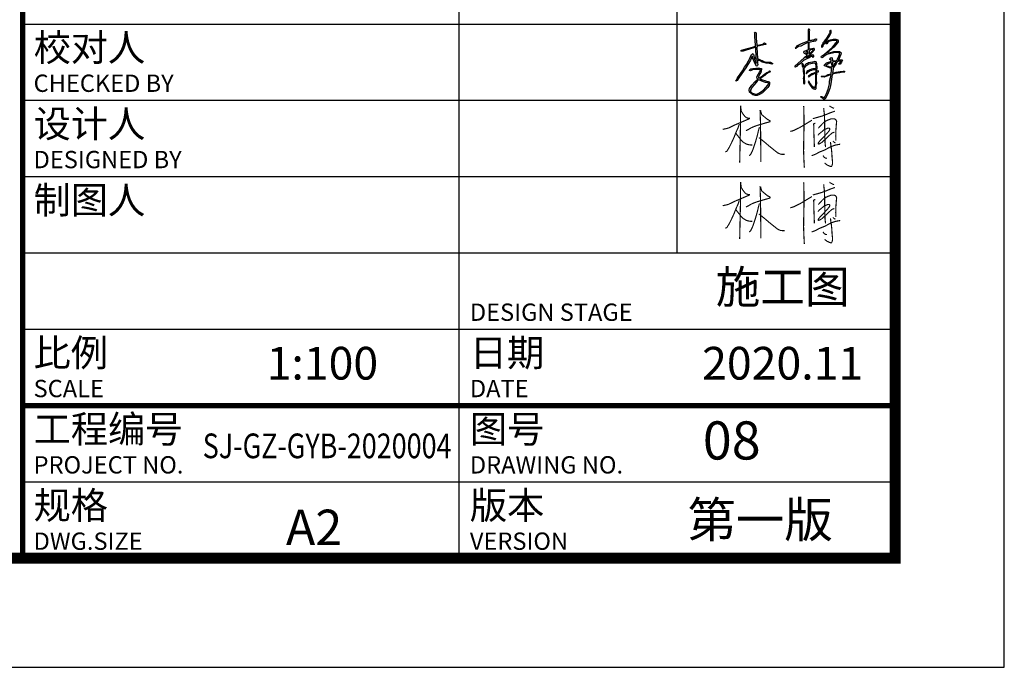
# Model space of a CAD drawing. Extents: x 29752 to 344510, y 7684 to 713104.
# Drawn here: x 121760 to 126274, y 611822 to 614792 of the extents above; entities that cross this region are included whole.
import ezdxf
from ezdxf.enums import TextEntityAlignment as Align

# ---------------------------------------------------------------- set-up
doc = ezdxf.new("R2010")
doc.units = 0
doc.header["$LTSCALE"] = 1000
doc.header["$MEASUREMENT"] = 0
for name, color, linetype in [('K', 130, 'Continuous'), ('PUB-TITLE', 4, 'Continuous'), ('PUB_TITLE', 4, 'Continuous'), ('T', 83, 'Continuous')]:
    doc.layers.add(name, color=color, linetype=linetype)
doc.styles.add('Z-HT', font='simhei.ttf')
doc.styles.add('Z-ST', font='txt', dxfattribs={"width": 0.8})

# ---------------------------------------------------------------- blocks, each defined once
blk = doc.blocks.new('签字栏88888')
for p, q in [((-4000, -8500), (-4000, -15500)), ((-8000, -12700), (0, -12700)), ((-8000, -13400), (0, -13400)), ((-8000, -14800), (0, -14800))]:
    blk.add_line(p, q)
at = {"const_width": 50}
blk.add_lwpolyline([(-8000, -14100), (0, -14100)], dxfattribs=at)
at = {"layer": 'PUB-TITLE', "style": 'Z-ST'}
for s, height, p in [('DESIGN STAGE', 158.859, (-3900, -13322.6)), ('比例', 250, (-7900, -13740.1)), ('日期', 250, (-3900, -13740.1)), ('SCALE', 158.86, (-7900, -14022.6)), ('DATE', 158.86, (-3900, -14022.6)), ('工程编号', 250, (-7900, -14440.1)), ('图号', 250, (-3900, -14440.1)), ('PROJECT NO.', 158.859, (-7900, -14722.6)), ('DRAWING NO.', 158.859, (-3900, -14722.6)), ('规格', 250, (-7900, -15140.1)), ('版本', 250, (-3900, -15140.1)), ('DWG.SIZE', 158.86, (-7900, -15422.6)), ('VERSION', 158.86, (-3900, -15422.6))]:
    blk.add_text(s, height=height, dxfattribs=at).set_placement(p)
blk = doc.blocks.new('a')
h = blk.add_hatch(color=256)
h.dxf.hatch_style = 1
h.paths.add_polyline_path([(18042, 26752), (18122, 27081), (18299, 27308), (19110, 27417), (21531, 27963), (21674, 28035), (21713, 28306), (21514, 28409), (21092, 28627), (20833, 28564), (20865, 28430), (20900, 28285), (20749, 28249), (19736, 28005), (18434, 27698), (18195, 27651), (18105, 27721), (18063, 28016), (17900, 29145), (17815, 30718), (17758, 31776), (17781, 32278), (17795, 32565), (17654, 32846), (17393, 32953), (17106, 32759), (17182, 32422), (17217, 31992), (17300, 30979), (17407, 29669), (17554, 27607), (17512, 27313), (16296, 26973), (12830, 26005), (11672, 25682), (11536, 25461), (11676, 25258), (12473, 25335), (13312, 25603), (16837, 26732), (17499, 27021), (17606, 27026), (17625, 26539), (17684, 25554), (17783, 23895), (17763, 22869), (17705, 22696), (17278, 22838), (16850, 22981), (16799, 23231), (16894, 23615), (16751, 24077), (16518, 24357), (16331, 24271), (15880, 24026), (15342, 22800), (14728, 21400), (13838, 19961), (13109, 18781), (12217, 17340), (11615, 16391), (11089, 15663), (10513, 14866), (10095, 14209), (9801, 13749), (9452, 13381), (9256, 13092), (9264, 12917), (9343, 12886), (9665, 13118), (10140, 13461), (10548, 14056), (12033, 16218), (13598, 18542), (15467, 21712), (16042, 23014), (16346, 23328), (16498, 22775), (16421, 22303), (16697, 21686), (16954, 21115), (17590, 19698), (17828, 19367), (18116, 19303), (18299, 19524), (18401, 19867), (18358, 20423), (18375, 20898), (18327, 21362), (18328, 21639), (18299, 21833), (18461, 21872), (18563, 21787), (18859, 21542), (19355, 21434), (19814, 21171), (20233, 20931), (20773, 20778), (21385, 20605), (21834, 20479), (22378, 20437), (22977, 20390), (23596, 20234), (23894, 20179), (24307, 20103), (24395, 20245), (24465, 20359), (24270, 20479), (24005, 20642), (23835, 20719), (23620, 20817), (23386, 20830), (23058, 20849), (22580, 20876), (21804, 20919), (21313, 21061), (20861, 21192), (20210, 21484), (19821, 21573), (19335, 21904), (18647, 22227), (18357, 22474)])
h.paths.add_polyline_path([(17777, 22269), (17898, 22154), (17836, 21690), (17851, 21054), (17863, 20548), (17786, 20439), (17652, 20535), (17515, 20732), (17370, 21136), (17184, 21656), (17015, 22437), (17198, 22396)], flags=16)
h.paths.add_polyline_path([(19947, 18343), (18720, 18533), (17651, 18400), (16485, 18254), (15678, 18153), (15185, 17873), (15049, 17527), (15521, 17359), (16044, 17619), (16608, 17899), (17229, 17901), (19149, 17908), (19502, 17880), (19475, 17534), (19213, 17056), (18683, 16089), (18210, 15225), (18090, 14739), (18154, 14280), (18358, 14069), (18267, 13857), (17187, 12952), (16016, 11541), (15092, 10156), (14902, 9634), (15071, 8766), (15565, 8265), (16426, 7687), (17336, 7377), (18197, 7412), (19129, 7736), (20349, 8458), (21237, 9336), (21875, 9967), (22552, 10637), (22997, 11413), (23135, 11941), (23210, 12499), (23130, 12715), (22985, 12865), (22676, 13021), (21973, 13224), (21246, 13434), (20284, 13712), (19534, 14032), (19450, 14129), (19926, 14511), (20777, 15194), (21304, 15481), (21737, 15936), (22355, 16408), (22929, 16626), (23291, 16808), (23393, 17161), (23214, 17345), (23103, 17283), (22995, 17222), (22880, 17023), (22733, 16905), (22164, 16644), (21351, 16113), (20546, 15488), (19779, 14892), (19147, 14520), (18846, 14448), (18736, 14534), (18731, 14871), (18860, 15208), (19218, 16149), (19682, 16630), (19804, 17423), (19905, 18074)])
h.paths.add_polyline_path([(18769, 13676), (19151, 13583), (19766, 13361), (20796, 12960), (21497, 12686), (22595, 12541), (22768, 12322), (22734, 11941), (22326, 11405), (21747, 10645), (20691, 9575), (19728, 8897), (19149, 8400), (18375, 7991), (17501, 7927), (16732, 8120), (16321, 8323), (15888, 8537), (15611, 8888), (15506, 9124), (15514, 9532), (15808, 9904), (16038, 10665), (16994, 11733), (17696, 12553), (18174, 13112)], flags=16)
h = blk.add_hatch(color=256)
h.dxf.hatch_style = 1
h.paths.add_polyline_path([(39262, 28964), (39758, 29162), (40933, 29351), (41178, 29390), (41486, 29439), (41899, 29506), (42049, 29661), (42255, 29875), (42423, 30049), (42115, 30207), (41820, 30134), (41401, 30029), (41221, 29942), (40965, 29817), (40556, 29742), (40177, 29673), (39778, 29600), (39472, 29544), (39355, 30185), (39321, 32351), (39311, 33008), (39304, 33473), (39484, 33777), (39395, 34072), (39225, 34213), (38937, 34166), (38761, 33989), (38761, 32790), (38761, 29311), (35996, 28335), (34844, 27735), (34110, 27354), (33785, 26819), (33610, 26529), (33973, 26560), (34350, 26889), (34894, 27365), (35938, 27536), (37514, 28288), (38554, 28785), (38765, 28885), (38796, 25890), (37890, 25509), (37064, 25162), (36984, 24792), (37231, 24498), (37749, 24239), (38208, 23793), (38445, 23561), (38124, 23231), (37137, 22594), (33419, 19264), (33372, 18982), (33672, 18932), (34395, 19287), (34854, 19922), (35936, 20651), (37065, 21627), (38148, 22156), (38969, 22557), (39583, 23061), (40182, 23261), (40483, 23342), (40691, 23398), (40553, 23074), (40580, 22885), (40872, 22928), (41061, 23222), (41089, 23495), (40959, 23735), (40631, 23818), (39836, 23545), (39485, 23277), (38921, 22973), (38413, 22774), (38135, 22666), (38159, 22880), (38473, 23162), (39277, 23712), (39847, 24101), (40165, 24513), (40683, 25071), (41026, 25442), (41399, 25845), (41427, 26124), (41223, 26360), (40992, 26402), (40350, 26282), (39888, 26195), (39271, 26080), (39162, 26189), (39231, 28118)])
h.paths.add_polyline_path([(39758, 25898), (40458, 25993), (40777, 25990), (40890, 25755), (40724, 25568), (40354, 25152), (39616, 24570), (39262, 24098), (39194, 24210), (39167, 25364), (39318, 25418), (39504, 25621)], flags=16)
h.paths.add_polyline_path([(38576, 25280), (38596, 25130), (38643, 24784), (38625, 24371), (38517, 24306), (38323, 24385), (38168, 24461), (37986, 24667), (37896, 24847), (38018, 24960), (38209, 25135), (38552, 25270)], flags=16)
h.paths.add_polyline_path([(41594, 20456), (41755, 20032), (41887, 19399), (41902, 18804), (41824, 18361), (41443, 18234), (40770, 18186), (40132, 18010), (39532, 17747), (38339, 17223), (38191, 16702), (37957, 16263), (38133, 16169), (38532, 16634), (38859, 17014), (39415, 17360), (40341, 17676), (41030, 17912), (41667, 17910), (41970, 17909), (41969, 17588), (41896, 16979), (41638, 16687), (41058, 16478), (40293, 16201), (39468, 15654), (39032, 15365), (38888, 15150), (38893, 14906), (39239, 15125), (39932, 15564), (40853, 15993), (41370, 16231), (41626, 16350), (41828, 16222), (41784, 15890), (41790, 13530), (41794, 12047), (41796, 11502), (41693, 11151), (41577, 10755), (41576, 10493), (41444, 10420), (41123, 10576), (40733, 10917), (40471, 11145), (40318, 11429), (39621, 12301), (39365, 12621), (39202, 13056), (39051, 13114), (38826, 13075), (38897, 12669), (39343, 11955), (39878, 11099), (40469, 10512), (41054, 10064), (41464, 9913), (41815, 9996), (42054, 10264), (42078, 10659), (42124, 11406), (42283, 12393), (42254, 13702), (42231, 14768), (42280, 16481), (42288, 16754), (43044, 17019), (43060, 17338), (42300, 17172), (42377, 17827), (42433, 18484), (42322, 20234), (42059, 20973), (41571, 21085), (40593, 20923), (39768, 20785), (38947, 20649), (38614, 20347), (38037, 20155), (37643, 19757), (37352, 19309), (37202, 19077), (37012, 19096), (36872, 19295), (36882, 19570), (36891, 19827), (36799, 20030), (36649, 20146), (36431, 20185), (36291, 20122), (36373, 19566), (36424, 19224), (36601, 18782), (36803, 18278), (36828, 17338), (36965, 16119), (37017, 15659), (36878, 14820), (36784, 14246), (36928, 13719), (36905, 13278), (36948, 12723), (36984, 12254), (37207, 12116), (37466, 12277), (37533, 12539), (37414, 12810), (37408, 13152), (37289, 13976), (37347, 14708), (37352, 16140), (37354, 16603), (37356, 17301), (37255, 17842), (37221, 18422), (37440, 18704), (37835, 19379), (38655, 19954), (39274, 20164), (40561, 20437), (41292, 20592)])
h.paths.add_polyline_path([(48057, 21119), (46985, 20863), (46227, 20624), (45675, 20026), (45295, 19726), (45606, 19332), (46515, 18926), (47439, 18515), (48296, 18473), (48278, 18084), (48231, 17522), (48140, 16434), (47942, 16187), (46903, 15890), (45691, 15269), (44957, 15264), (44228, 15260), (44017, 15083), (44190, 14877), (45246, 14836), (45988, 15063), (46766, 15351), (47464, 15610), (47835, 15748), (48075, 15693), (47827, 14605), (47489, 13125), (47431, 12095), (46936, 9912), (46252, 8135), (45551, 6847), (45238, 6466), (45113, 6314), (44842, 6537), (44380, 6916), (43893, 6916), (43992, 6759), (44668, 6265), (45103, 5813), (45386, 5927), (45759, 6077), (46788, 8091), (47638, 10167), (47799, 11292), (48124, 13067), (48463, 14921), (48566, 15780), (48755, 16095), (49679, 16251), (50620, 16411), (51669, 16588), (52682, 16760), (53352, 16719), (53551, 16959), (53527, 17250), (53033, 17208), (51767, 17102), (50208, 16784), (49301, 16564), (48663, 16546), (48744, 17132), (48893, 18200), (48942, 18550), (49196, 18648), (49343, 19081), (50163, 20252), (50479, 20890), (50646, 21096), (51010, 21165), (51727, 21301), (52128, 21247), (52103, 21059), (51965, 20890), (51557, 20389), (51164, 20223), (51122, 20073), (51419, 19992), (51725, 20094), (52090, 20480), (52287, 20834), (52615, 21426), (52700, 21733), (52382, 21821), (51914, 21805), (51194, 21779), (51025, 21799), (51258, 21993), (51382, 22299), (51670, 23008), (52060, 23969), (52136, 24587), (51912, 24963), (51486, 25237), (50718, 25176), (49692, 25237), (49211, 25202), (47508, 24678), (46797, 24506), (46787, 24714), (46902, 24894), (47339, 25283), (49214, 26950), (50726, 28699), (50908, 29113), (50964, 29523), (50711, 29841), (50423, 30058), (49948, 30144), (48967, 30129), (47778, 29937), (47237, 29795), (46428, 29194), (46069, 28709), (46029, 28477), (46045, 28281), (46353, 28307), (46614, 28628), (46828, 28891), (47133, 29265), (47620, 29361), (48923, 29616), (49788, 29649), (50192, 29591), (50399, 29328), (50419, 29048), (50070, 28637), (49467, 27927), (48627, 26939), (47447, 25883), (45460, 24107), (44242, 23230), (44050, 22912), (44446, 22673), (44693, 22772), (44901, 23086), (45501, 23448), (46307, 23934), (47513, 24231), (49187, 24642), (50853, 24717), (51405, 24741), (51562, 24478), (51479, 24033), (51258, 23303), (50679, 22146), (50399, 21585), (50110, 21544), (48766, 21354), (48601, 21528), (48593, 22657), (48164, 22821), (47760, 22525), (47645, 22014), (47863, 21868), (48139, 21837), (48107, 21552)])
h.paths.add_polyline_path([(48635, 20768), (48887, 21018), (49534, 21126), (49884, 21184), (50001, 20795), (49775, 20477), (49276, 19769), (49076, 19239), (48763, 19214), (48710, 19861)], flags=16)
h.paths.add_polyline_path([(48193, 20635), (48377, 19353), (48442, 18894), (48257, 18868), (47678, 18785), (47036, 19062), (46545, 19274), (46220, 19486), (46129, 19694), (46512, 20111), (47236, 20493), (48044, 20743)], flags=16)
h.paths.add_polyline_path([(45155, 29126), (44807, 28631), (44661, 28113), (44268, 27495), (44211, 27037), (44340, 26821), (44537, 26938), (44862, 27278), (45046, 27920), (45520, 28618), (46071, 29430), (46944, 30717), (47511, 31442), (47873, 32207), (47979, 32431), (48140, 32773), (48178, 33483), (48189, 33702), (47792, 33715), (47503, 33555), (47560, 33298), (47544, 32825), (47263, 32279), (46967, 31704), (46203, 30617), (45926, 30223), (45678, 29871), (45446, 29540)])
for p, q in [((17106, 32759), (17393, 32953)), ((17182, 32422), (17106, 32759)), ((17217, 31992), (17182, 32422)), ((17300, 30979), (17217, 31992)), ((17393, 32953), (17654, 32846)), ((17654, 32846), (17795, 32565)), ((17781, 32278), (17758, 31776)), ((17795, 32565), (17781, 32278)), ((38937, 34166), (38761, 33989)), ((38761, 33989), (38761, 32790)), ((38761, 32790), (38761, 29311)), ((39225, 34213), (38937, 34166)), ((39395, 34072), (39225, 34213)), ((39304, 33473), (39484, 33777)), ((39311, 33008), (39304, 33473)), ((39321, 32351), (39311, 33008)), ((39355, 30185), (39321, 32351)), ((39484, 33777), (39395, 34072)), ((17407, 29669), (17300, 30979)), ((17554, 27607), (17407, 29669)), ((17758, 31776), (17815, 30718)), ((17815, 30718), (17900, 29145)), ((17900, 29145), (18063, 28016)), ((18063, 28016), (18105, 27721)), ((18434, 27698), (19736, 28005)), ((21531, 27963), (19110, 27417)), ((19736, 28005), (20749, 28249)), ((20749, 28249), (20900, 28285)), ((20833, 28564), (21092, 28627)), ((20865, 28430), (20833, 28564)), ((20900, 28285), (20865, 28430)), ((21092, 28627), (21514, 28409)), ((21514, 28409), (21713, 28306)), ((21674, 28035), (21531, 27963)), ((21713, 28306), (21674, 28035)), ((35996, 28335), (34844, 27735)), ((35938, 27536), (37514, 28288)), ((38761, 29311), (35996, 28335)), ((37514, 28288), (38554, 28785)), ((38554, 28785), (38765, 28885)), ((38765, 28885), (38796, 25890)), ((39162, 26189), (39231, 28118)), ((39231, 28118), (39262, 28964)), ((39262, 28964), (39758, 29162)), ((39472, 29544), (39355, 30185)), ((39778, 29600), (39472, 29544)), ((39472, 29544), (39472, 29544)), ((39758, 29162), (40933, 29351)), ((40177, 29673), (39778, 29600)), ((40556, 29742), (40177, 29673)), ((40965, 29817), (40556, 29742)), ((40933, 29351), (41178, 29390)), ((41221, 29942), (40965, 29817)), ((41178, 29390), (41486, 29439)), ((41401, 30029), (41221, 29942)), ((41820, 30134), (41401, 30029)), ((41486, 29439), (41899, 29506)), ((42115, 30207), (41820, 30134)), ((41899, 29506), (42049, 29661)), ((42049, 29661), (42255, 29875)), ((42423, 30049), (42115, 30207)), ((42255, 29875), (42423, 30049)), ((11536, 25461), (11672, 25682)), ((11676, 25258), (11536, 25461)), ((11672, 25682), (12830, 26005)), ((12473, 25335), (11676, 25258)), ((13312, 25603), (12473, 25335)), ((12830, 26005), (16296, 26973)), ((16837, 26732), (13312, 25603)), ((15342, 22800), (15880, 24026)), ((15880, 24026), (16331, 24271)), ((16296, 26973), (17512, 27313)), ((16331, 24271), (16518, 24357)), ((16518, 24357), (16751, 24077)), ((16751, 24077), (16894, 23615)), ((17499, 27021), (16837, 26732)), ((17606, 27026), (17499, 27021)), ((17512, 27313), (17554, 27607)), ((17625, 26539), (17606, 27026)), ((17684, 25554), (17625, 26539)), ((17783, 23895), (17684, 25554)), ((18122, 27081), (18042, 26752)), ((18042, 26752), (18357, 22474)), ((18105, 27721), (18195, 27651)), ((18299, 27308), (18122, 27081)), ((18195, 27651), (18434, 27698)), ((19110, 27417), (18299, 27308)), ((33785, 26819), (33610, 26529)), ((33610, 26529), (33973, 26560)), ((34110, 27354), (33785, 26819)), ((33973, 26560), (34350, 26889)), ((34844, 27735), (34110, 27354)), ((34350, 26889), (34894, 27365)), ((34894, 27365), (35938, 27536)), ((37064, 25162), (36984, 24792)), ((36984, 24792), (37231, 24498)), ((37890, 25509), (37064, 25162)), ((37231, 24498), (37749, 24239)), ((37749, 24239), (38208, 23793)), ((38796, 25890), (37890, 25509)), ((38018, 24960), (37896, 24847)), ((37896, 24847), (37986, 24667)), ((37986, 24667), (38168, 24461)), ((38209, 25135), (38018, 24960)), ((38168, 24461), (38323, 24385)), ((38552, 25270), (38209, 25135)), ((38323, 24385), (38517, 24306)), ((38517, 24306), (38625, 24371)), ((38576, 25280), (38552, 25270)), ((38596, 25130), (38576, 25280)), ((38643, 24784), (38596, 25130)), ((38625, 24371), (38643, 24784)), ((39271, 26080), (39162, 26189)), ((39888, 26195), (39271, 26080)), ((39277, 23712), (39847, 24101)), ((39847, 24101), (40165, 24513)), ((40350, 26282), (39888, 26195)), ((40165, 24513), (40683, 25071)), ((40992, 26402), (40350, 26282)), ((40683, 25071), (41026, 25442)), ((41223, 26360), (40992, 26402)), ((41026, 25442), (41399, 25845)), ((41427, 26124), (41223, 26360)), ((41399, 25845), (41427, 26124)), ((13109, 18781), (13838, 19961)), ((15467, 21712), (13598, 18542)), ((13838, 19961), (14728, 21400)), ((14728, 21400), (15342, 22800)), ((16042, 23014), (15467, 21712)), ((16346, 23328), (16042, 23014)), ((16498, 22775), (16346, 23328)), ((16421, 22303), (16498, 22775)), ((16697, 21686), (16421, 22303)), ((16954, 21115), (16697, 21686)), ((16894, 23615), (16799, 23231)), ((16799, 23231), (16850, 22981)), ((16850, 22981), (17278, 22838)), ((17590, 19698), (16954, 21115)), ((17015, 22437), (17184, 21656)), ((17198, 22396), (17015, 22437)), ((17184, 21656), (17370, 21136)), ((17777, 22269), (17198, 22396)), ((17278, 22838), (17705, 22696)), ((17370, 21136), (17515, 20732)), ((17515, 20732), (17652, 20535)), ((17652, 20535), (17786, 20439)), ((17705, 22696), (17763, 22869)), ((17763, 22869), (17783, 23895)), ((17898, 22154), (17777, 22269)), ((17786, 20439), (17863, 20548)), ((17836, 21690), (17898, 22154)), ((17851, 21054), (17836, 21690)), ((17863, 20548), (17851, 21054)), ((18461, 21872), (18299, 21833)), ((18299, 21833), (18328, 21639)), ((18328, 21639), (18327, 21362)), ((18327, 21362), (18375, 20898)), ((18357, 22474), (18647, 22227)), ((18375, 20898), (18358, 20423)), ((18358, 20423), (18401, 19867)), ((18563, 21787), (18461, 21872)), ((18859, 21542), (18563, 21787)), ((18647, 22227), (19335, 21904)), ((19355, 21434), (18859, 21542)), ((19335, 21904), (19821, 21573)), ((19814, 21171), (19355, 21434)), ((20233, 20931), (19814, 21171)), ((19821, 21573), (20210, 21484)), ((20210, 21484), (20861, 21192)), ((20773, 20778), (20233, 20931)), ((21385, 20605), (20773, 20778)), ((20861, 21192), (21313, 21061)), ((21313, 21061), (21804, 20919)), ((21834, 20479), (21385, 20605)), ((21804, 20919), (22580, 20876)), ((22378, 20437), (21834, 20479)), ((22977, 20390), (22378, 20437)), ((22580, 20876), (23058, 20849)), ((23596, 20234), (22977, 20390)), ((23058, 20849), (23386, 20830)), ((23386, 20830), (23620, 20817)), ((23894, 20179), (23596, 20234)), ((23620, 20817), (23835, 20719)), ((23835, 20719), (24005, 20642)), ((24307, 20103), (23894, 20179)), ((24005, 20642), (24270, 20479)), ((24270, 20479), (24465, 20359)), ((24395, 20245), (24307, 20103)), ((24465, 20359), (24395, 20245)), ((37137, 22594), (33419, 19264)), ((34395, 19287), (34854, 19922)), ((34854, 19922), (35936, 20651)), ((35936, 20651), (37065, 21627)), ((37065, 21627), (38148, 22156)), ((38124, 23231), (37137, 22594)), ((38445, 23561), (38124, 23231)), ((38135, 22666), (38159, 22880)), ((38413, 22774), (38135, 22666)), ((38148, 22156), (38969, 22557)), ((38159, 22880), (38473, 23162)), ((38208, 23793), (38445, 23561)), ((38921, 22973), (38413, 22774)), ((38473, 23162), (39277, 23712)), ((39485, 23277), (38921, 22973)), ((38969, 22557), (39583, 23061)), ((39836, 23545), (39485, 23277)), ((39583, 23061), (40182, 23261)), ((40631, 23818), (39836, 23545)), ((40182, 23261), (40483, 23342)), ((40483, 23342), (40691, 23398)), ((40691, 23398), (40553, 23074)), ((40553, 23074), (40580, 22885)), ((40580, 22885), (40872, 22928)), ((40959, 23735), (40631, 23818)), ((40872, 22928), (41061, 23222)), ((41089, 23495), (40959, 23735)), ((41061, 23222), (41089, 23495)), ((12033, 16218), (10548, 14056)), ((11089, 15663), (11615, 16391)), ((11615, 16391), (12217, 17340)), ((13598, 18542), (12033, 16218)), ((12217, 17340), (13109, 18781)), ((15049, 17527), (15185, 17873)), ((15521, 17359), (15049, 17527)), ((15185, 17873), (15678, 18153)), ((15185, 17873), (15185, 17873)), ((16044, 17619), (15521, 17359)), ((15678, 18153), (16485, 18254)), ((16608, 17899), (16044, 17619)), ((16485, 18254), (17651, 18400)), ((17229, 17901), (16608, 17899)), ((19149, 17908), (17229, 17901)), ((17828, 19367), (17590, 19698)), ((17651, 18400), (18720, 18533)), ((18116, 19303), (17828, 19367)), ((18299, 19524), (18116, 19303)), ((18210, 15225), (18683, 16089)), ((18401, 19867), (18299, 19524)), ((18683, 16089), (19213, 17056)), ((18720, 18533), (19947, 18343)), ((19218, 16149), (18860, 15208)), ((19502, 17880), (19149, 17908)), ((19213, 17056), (19475, 17534)), ((19682, 16630), (19218, 16149)), ((19475, 17534), (19502, 17880)), ((19804, 17423), (19682, 16630)), ((19905, 18074), (19804, 17423)), ((19947, 18343), (19905, 18074)), ((20546, 15488), (21351, 16113)), ((21737, 15936), (21304, 15481)), ((21351, 16113), (22164, 16644)), ((22355, 16408), (21737, 15936)), ((22164, 16644), (22733, 16905)), ((22929, 16626), (22355, 16408)), ((22733, 16905), (22880, 17023)), ((22880, 17023), (22995, 17222)), ((23291, 16808), (22929, 16626)), ((22995, 17222), (23103, 17283)), ((23103, 17283), (23214, 17345)), ((23214, 17345), (23393, 17161)), ((23393, 17161), (23291, 16808)), ((33419, 19264), (33372, 18982)), ((33372, 18982), (33672, 18932)), ((33672, 18932), (34395, 19287)), ((9452, 13381), (9801, 13749)), ((10140, 13461), (9665, 13118)), ((9801, 13749), (10095, 14209)), ((10095, 14209), (10513, 14866)), ((10548, 14056), (10140, 13461)), ((10513, 14866), (11089, 15663)), ((16016, 11541), (17187, 12952)), ((17696, 12553), (16994, 11733)), ((17187, 12952), (18267, 13857)), ((18174, 13112), (17696, 12553)), ((18090, 14739), (18210, 15225)), ((18154, 14280), (18090, 14739)), ((18358, 14069), (18154, 14280)), ((18769, 13676), (18174, 13112)), ((18267, 13857), (18358, 14069)), ((18860, 15208), (18731, 14871)), ((18731, 14871), (18736, 14534)), ((18736, 14534), (18846, 14448)), ((19151, 13583), (18769, 13676)), ((18846, 14448), (19147, 14520)), ((19147, 14520), (19779, 14892)), ((19766, 13361), (19151, 13583)), ((19926, 14511), (19450, 14129)), ((19450, 14129), (19534, 14032)), ((19534, 14032), (20284, 13712)), ((20796, 12960), (19766, 13361)), ((19779, 14892), (20546, 15488)), ((20777, 15194), (19926, 14511)), ((20284, 13712), (21246, 13434)), ((21304, 15481), (20777, 15194)), ((21497, 12686), (20796, 12960)), ((21246, 13434), (21973, 13224)), ((22595, 12541), (21497, 12686)), ((21973, 13224), (22676, 13021)), ((22768, 12322), (22595, 12541)), ((22676, 13021), (22985, 12865)), ((22734, 11941), (22768, 12322)), ((22985, 12865), (23130, 12715)), ((23130, 12715), (23210, 12499)), ((23210, 12499), (23135, 11941)), ((14902, 9634), (15092, 10156)), ((15071, 8766), (14902, 9634)), ((15565, 8265), (15071, 8766)), ((15092, 10156), (16016, 11541)), ((15514, 9532), (15506, 9124)), ((15506, 9124), (15611, 8888)), ((15808, 9904), (15514, 9532)), ((16426, 7687), (15565, 8265)), ((15611, 8888), (15888, 8537)), ((16038, 10665), (15808, 9904)), ((15888, 8537), (16321, 8323)), ((16994, 11733), (16038, 10665)), ((16321, 8323), (16732, 8120)), ((16732, 8120), (17501, 7927)), ((17501, 7927), (18375, 7991)), ((18375, 7991), (19149, 8400)), ((20349, 8458), (19129, 7736)), ((19149, 8400), (19728, 8897)), ((19728, 8897), (20691, 9575)), ((21237, 9336), (20349, 8458)), ((20691, 9575), (21747, 10645)), ((21875, 9967), (21237, 9336)), ((21747, 10645), (22326, 11405)), ((22552, 10637), (21875, 9967)), ((22326, 11405), (22734, 11941)), ((22997, 11413), (22552, 10637)), ((23135, 11941), (22997, 11413)), ((17336, 7377), (16426, 7687)), ((18197, 7412), (17336, 7377)), ((19129, 7736), (18197, 7412))]:
    blk.add_line(p, q)
for points in [[(47560, 33298), (47544, 32825), (47263, 32279), (46967, 31704), (46203, 30617), (45926, 30223), (45678, 29871), (45446, 29540), (45155, 29126), (44807, 28631), (44661, 28113), (44268, 27495), (44211, 27037), (44340, 26821), (44537, 26938), (44862, 27278), (45046, 27920), (45520, 28618), (46071, 29430), (46944, 30717), (47511, 31442), (47873, 32207), (47979, 32431), (48140, 32773), (48178, 33483), (48189, 33702), (47792, 33715), (47503, 33555), (47560, 33298)], [(46069, 28709), (46428, 29194), (47237, 29795), (47778, 29937), (48967, 30129), (49948, 30144), (50423, 30058), (50711, 29841), (50964, 29523), (50908, 29113), (50726, 28699), (49214, 26950), (47339, 25283), (46902, 24894), (46787, 24714), (46797, 24506), (47508, 24678), (49211, 25202), (49692, 25237), (50718, 25176), (51486, 25237), (51912, 24963), (52136, 24587), (52060, 23969), (51670, 23008), (51382, 22299), (51258, 21993), (51025, 21799), (51194, 21779), (51914, 21805), (52382, 21821), (52700, 21733), (52615, 21426), (52287, 20834), (52090, 20480), (51725, 20094), (51419, 19992), (51122, 20073), (51164, 20223), (51281, 20272), (51557, 20389), (51965, 20890), (52103, 21059), (52128, 21247), (51727, 21301), (51010, 21165), (50646, 21096), (50479, 20890), (50163, 20252), (49343, 19081), (49196, 18648), (48942, 18550), (48893, 18200), (48744, 17132), (48663, 16546), (48663, 16546), (49301, 16564), (50208, 16784), (51767, 17102), (53033, 17208), (53527, 17250), (53551, 16959), (53352, 16719), (52682, 16760), (51669, 16588), (50620, 16411), (49679, 16251), (48755, 16095), (48566, 15780), (48463, 14921), (48124, 13067), (47799, 11292), (47638, 10167), (46788, 8091), (45759, 6077), (45386, 5927), (45103, 5813), (44668, 6265), (43992, 6759), (43893, 6916), (44380, 6916), (44842, 6537), (45113, 6314), (45238, 6466), (45551, 6847), (46252, 8135), (46936, 9912), (47431, 12095), (47489, 13125), (47827, 14605), (48075, 15693), (47835, 15748), (47464, 15610), (46766, 15351), (45988, 15063), (45246, 14836), (44190, 14877), (44017, 15083), (44228, 15260), (44957, 15264), (45691, 15269), (46903, 15890), (47942, 16187), (48140, 16434), (48231, 17522), (48278, 18084), (48296, 18473), (47439, 18515), (46515, 18926), (45606, 19332), (45295, 19726), (45675, 20026), (46227, 20624), (46985, 20863), (48057, 21119), (48107, 21552), (48139, 21837), (47863, 21868), (47645, 22014), (47760, 22525), (48164, 22821), (48593, 22657), (48601, 21528), (48766, 21354), (50110, 21544), (50399, 21585), (50679, 22146), (51258, 23303), (51479, 24033), (51562, 24478), (51405, 24741), (50853, 24717), (49187, 24642), (47513, 24231), (46307, 23934), (45501, 23448), (44901, 23086), (44693, 22772), (44446, 22673), (44050, 22912), (44242, 23230), (45460, 24107), (47447, 25883), (48627, 26939), (49467, 27927), (50070, 28637), (50419, 29048), (50399, 29328), (50192, 29591), (49788, 29649), (48923, 29616), (47620, 29361), (47133, 29265), (46828, 28891), (46614, 28628), (46353, 28307), (46045, 28281), (46029, 28477), (46069, 28709)], [(39167, 25364), (39194, 24210), (39262, 24098), (39616, 24570), (40354, 25152), (40724, 25568), (40890, 25755), (40777, 25990), (40458, 25993), (39758, 25898), (39504, 25621), (39318, 25418), (39167, 25364)], [(37012, 19096), (36872, 19295), (36882, 19570), (36891, 19827), (36799, 20030), (36649, 20146), (36431, 20185), (36291, 20122), (36373, 19566), (36424, 19224), (36601, 18782), (36803, 18278), (36828, 17338), (36965, 16119), (37017, 15659), (36878, 14820), (36784, 14246), (36928, 13719), (36905, 13278), (36948, 12723), (36984, 12254), (37207, 12116), (37466, 12277), (37533, 12539), (37414, 12810), (37408, 13152), (37289, 13976), (37347, 14708), (37352, 16140), (37354, 16603), (37356, 17301), (37255, 17842), (37221, 18422), (37440, 18704), (37835, 19379), (38655, 19954), (39274, 20164), (40561, 20437), (41292, 20592), (41594, 20456), (41755, 20032), (41887, 19399), (41902, 18804), (41824, 18361), (41443, 18234), (40770, 18186), (40132, 18010), (39532, 17747), (38339, 17223), (38191, 16702), (37957, 16263), (38133, 16169), (38532, 16634), (38859, 17014), (39415, 17360), (40341, 17676), (41030, 17912), (41667, 17910), (41970, 17909), (41969, 17588), (41896, 16979), (41638, 16687), (41058, 16478), (40293, 16201), (39468, 15654), (39032, 15365), (38888, 15150), (38893, 14906), (39239, 15125), (39932, 15564), (40853, 15993), (41370, 16231), (41626, 16350), (41828, 16222), (41784, 15890), (41790, 13530), (41794, 12047), (41796, 11502), (41693, 11151), (41577, 10755), (41576, 10493), (41444, 10420), (41123, 10576), (40733, 10917), (40471, 11145), (40318, 11429), (39621, 12301), (39365, 12621), (39202, 13056), (39051, 13114), (38826, 13075), (38897, 12669), (39343, 11955), (39878, 11099), (40469, 10512), (41054, 10064), (41464, 9913), (41815, 9996), (42054, 10264), (42078, 10659), (42124, 11406), (42283, 12393), (42254, 13702), (42231, 14768), (42280, 16481), (42288, 16754), (43044, 17019), (43060, 17338), (42300, 17172), (42377, 17827), (42433, 18484), (42322, 20234), (42059, 20973), (41571, 21085), (40593, 20923), (39768, 20785), (38947, 20649), (38614, 20347), (38037, 20155), (37643, 19757), (37352, 19309), (37202, 19077), (37012, 19096)], [(48193, 20635), (48377, 19353), (48442, 18894), (48257, 18868), (47678, 18785), (47036, 19062), (46545, 19274), (46220, 19486), (46129, 19694), (46512, 20111), (47236, 20493), (48044, 20743), (48193, 20635)], [(48635, 20768), (48710, 19861), (48763, 19214), (49076, 19239), (49276, 19769), (49775, 20477), (50001, 20795), (49884, 21184), (49534, 21126), (48887, 21018), (48635, 20768)]]:
    blk.add_lwpolyline(points)
blk = doc.blocks.new('建筑图签名')
for p, q in [((-589.3, 332653.2), (-589.3, 327753.2)), ((1410.7, 327753.2), (1410.7, 332653.2)), ((-4589.3, 329853.2), (3410.7, 329853.2)), ((-4589.3, 329153.2), (3410.7, 329153.2)), ((-4589.3, 328453.2), (3410.7, 328453.2)), ((-4589.3, 327753.2), (3410.7, 327753.2))]:
    blk.add_line(p, q)
at = {"const_width": 10.4}
for points in [[(1829.6, 328886.7), (1880.4, 328898.4), (1937.9, 328926.6), (2074.1, 328984.8), (2075.2, 328986.2), (2075.2, 328986.2), (2075.2, 328987.9), (2073.3, 328987.9), (2049.1, 328992.6), (2032.8, 329004.8), (2015, 329027.7), (1997.8, 329055.1), (1993.7, 329105.3)], [(1992, 329105.5), (1992, 329037.3), (1992, 328926.6), (1987.8, 328732.8), (1984.6, 328581.3)], [(2041.9, 328874.8), (2063.1, 328885.3), (2089.7, 328901.2), (2116.5, 328912.8), (2146.5, 328923.5), (2191.8, 328936.8), (2227.1, 328947.1), (2260.8, 328956.3), (2262.7, 328960.4), (2264, 328963.6), (2262.5, 328966), (2258.5, 328968.1), (2239.6, 328977.9), (2187.3, 329021.1), (2180, 329041.6), (2177.6, 329056.6), (2174.2, 329058.6), (2171.4, 329059), (2175.7, 328930.9), (2179, 328586.5)], [(2571.6, 329101.4), (2572.6, 329050), (2574.7, 328991.1), (2574, 328887.2), (2571.9, 328787.5), (2570.4, 328692.3), (2573.8, 328601.2), (2577.2, 328536.7), (2577.2, 328536.7)], [(2655.4, 328985.6), (2691.4, 328995), (2714.9, 329001.8), (2739.9, 329008.9), (2778.4, 329023.5), (2815.2, 329039), (2853.1, 329052.3), (2857.3, 329053.2)], [(2754.7, 329083.6), (2758.4, 329044), (2761.8, 329019.2), (2764, 328942.2), (2764.4, 328869.9), (2767, 328765.6), (2771.4, 328723.8)], [(2807.9, 329102.3), (2813.3, 329097.8), (2818.2, 329094.2), (2825.4, 329091.1), (2836.9, 329084.6), (2849.2, 329079.6), (2849.2, 329079.6)], [(2449.5, 328868.3), (2467.1, 328872.2), (2482.7, 328878.3), (2506, 328889.8), (2534.4, 328903.2), (2564.9, 328921.1), (2599.9, 328942.8), (2635.7, 328963.9), (2647.2, 328971)], [(2705.4, 328897), (2729.5, 328924.2), (2749.1, 328944.7), (2763.8, 328956.4), (2782.2, 328967.7), (2803.2, 328976), (2820.9, 328982.5), (2839.2, 328984.1), (2852.4, 328982.8), (2862.3, 328978.9), (2868.9, 328971.7), (2873.4, 328957.3), (2871.1, 328936.9), (2865.9, 328870.8), (2865.1, 328827.1), (2865.9, 328783)], [(1981.5, 328936.9), (1969.3, 328900.3), (1951.2, 328861), (1933.7, 328815.9), (1908.8, 328761.8), (1888.6, 328722.1), (1865.8, 328684.4), (1852.8, 328681.3)], [(2165.7, 328907.6), (2155.3, 328870.1), (2144.8, 328825), (2128.3, 328768.8), (2104, 328696.6), (2086.9, 328660.3), (2072, 328644.9)], [(2677.5, 328943), (2666.4, 328940.5), (2662.2, 328936.3), (2663.6, 328922), (2663.9, 328879), (2669.5, 328724)], [(2700.7, 328831.3), (2716.3, 328848.4), (2736.3, 328864.4), (2755.9, 328882.2), (2775.9, 328890.9), (2790.4, 328897.4), (2801.7, 328898.1), (2807.1, 328896.7), (2810.9, 328892.6), (2810.5, 328887), (2806.3, 328876.5), (2790.8, 328856.2), (2768.6, 328832.2), (2734.7, 328797.2), (2718.5, 328779.8), (2708.2, 328766.8), (2703.9, 328759.2), (2703.6, 328755.8), (2706.2, 328753), (2708, 328752.3), (2715.6, 328753.9), (2735.5, 328765.6), (2760.9, 328788.3), (2797.5, 328822.8), (2822.7, 328846.3), (2831.2, 328853), (2847.5, 328859.3), (2853.1, 328860.2)], [(1946.7, 328856.1), (1961.1, 328835.4), (1978.8, 328813), (1992.2, 328795.5), (2004.8, 328780.2), (2021.5, 328766.3), (2045.5, 328752.4), (2067.9, 328745.9), (2083.1, 328743.9), (2100.8, 328743)], [(2160.8, 328811.7), (2208.7, 328773.2), (2253.9, 328734.6), (2311.8, 328687.8), (2333.8, 328670.8), (2361.4, 328658.6), (2397.7, 328658.1)], [(2838.4, 328780.6), (2846.5, 328771.9), (2862, 328762.6)], [(2644.4, 328645.5), (2681.2, 328659.6), (2713.3, 328677.8), (2766.9, 328699), (2809.3, 328722.5), (2832, 328732.2), (2863.3, 328743), (2900.5, 328750), (2905.7, 328749.3)], [(2817.1, 328772.1), (2819.8, 328746.6), (2824.3, 328717.4), (2829.1, 328674.6), (2831.4, 328632.9), (2834.8, 328598.7), (2835.2, 328572.1), (2831.8, 328557.1), (2826.5, 328547.3), (2819.8, 328546.8), (2812.9, 328548.6), (2803.4, 328552.3), (2786.7, 328560.1), (2763.4, 328577.6)], [(2748.1, 328647.8), (2758, 328632.8), (2768.6, 328624.8), (2784.6, 328621.1)], [(1829.6, 328186.7), (1880.4, 328198.4), (1937.9, 328226.6), (2074.1, 328284.8), (2075.2, 328286.2), (2075.2, 328286.2), (2075.2, 328287.9), (2073.3, 328287.9), (2049.1, 328292.6), (2032.8, 328304.8), (2015, 328327.7), (1997.8, 328355.1), (1993.7, 328405.3)], [(1992, 328405.5), (1992, 328337.3), (1992, 328226.6), (1987.8, 328032.8), (1984.6, 327881.3)], [(2041.9, 328174.8), (2063.1, 328185.3), (2089.7, 328201.2), (2116.5, 328212.8), (2146.5, 328223.5), (2191.8, 328236.8), (2227.1, 328247.1), (2260.8, 328256.3), (2262.7, 328260.4), (2264, 328263.6), (2262.5, 328266), (2258.5, 328268.1), (2239.6, 328277.9), (2187.3, 328321.1), (2180, 328341.6), (2177.6, 328356.6), (2174.2, 328358.6), (2171.4, 328359), (2175.7, 328230.9), (2179, 327886.5)], [(2571.6, 328401.4), (2572.6, 328350), (2574.7, 328291.1), (2574, 328187.2), (2571.9, 328087.5), (2570.4, 327992.3), (2573.8, 327901.2), (2577.2, 327836.7), (2577.2, 327836.7)], [(2655.4, 328285.6), (2691.4, 328295), (2714.9, 328301.8), (2739.9, 328308.9), (2778.4, 328323.5), (2815.2, 328339), (2853.1, 328352.3), (2857.3, 328353.2)], [(2754.7, 328383.6), (2758.4, 328344), (2761.8, 328319.2), (2764, 328242.2), (2764.4, 328169.9), (2767, 328065.6), (2771.4, 328023.8)], [(2807.9, 328402.3), (2813.3, 328397.8), (2818.2, 328394.2), (2825.4, 328391.1), (2836.9, 328384.6), (2849.2, 328379.6), (2849.2, 328379.6)], [(1981.5, 328236.9), (1969.3, 328200.3), (1951.2, 328161), (1933.7, 328115.9), (1908.8, 328061.8), (1888.6, 328022.1), (1865.8, 327984.4), (1852.8, 327981.3)], [(2449.5, 328168.3), (2467.1, 328172.2), (2482.7, 328178.3), (2506, 328189.8), (2534.4, 328203.2), (2564.9, 328221.1), (2599.9, 328242.8), (2635.7, 328263.9), (2647.2, 328271)], [(2677.5, 328243), (2666.4, 328240.5), (2662.2, 328236.3), (2663.6, 328222), (2663.9, 328179), (2669.5, 328024)], [(2705.4, 328197), (2729.5, 328224.2), (2749.1, 328244.7), (2763.8, 328256.4), (2782.2, 328267.7), (2803.2, 328276), (2820.9, 328282.5), (2839.2, 328284.1), (2852.4, 328282.8), (2862.3, 328278.9), (2868.9, 328271.7), (2873.4, 328257.3), (2871.1, 328236.9), (2865.9, 328170.8), (2865.1, 328127.1), (2865.9, 328083)], [(1946.7, 328156.1), (1961.1, 328135.4), (1978.8, 328113), (1992.2, 328095.5), (2004.8, 328080.2), (2021.5, 328066.3), (2045.5, 328052.4), (2067.9, 328045.9), (2083.1, 328043.9), (2100.8, 328043)], [(2165.7, 328207.6), (2155.3, 328170.1), (2144.8, 328125), (2128.3, 328068.8), (2104, 327996.6), (2086.9, 327960.3), (2072, 327944.9)], [(2700.7, 328131.3), (2716.3, 328148.4), (2736.3, 328164.4), (2755.9, 328182.2), (2775.9, 328190.9), (2790.4, 328197.4), (2801.7, 328198.1), (2807.1, 328196.7), (2810.9, 328192.6), (2810.5, 328187), (2806.3, 328176.5), (2790.8, 328156.2), (2768.6, 328132.2), (2734.7, 328097.2), (2718.5, 328079.8), (2708.2, 328066.8), (2703.9, 328059.2), (2703.6, 328055.8), (2706.2, 328053), (2708, 328052.3), (2715.6, 328053.9), (2735.5, 328065.6), (2760.9, 328088.3), (2797.5, 328122.8), (2822.7, 328146.3), (2831.2, 328153), (2847.5, 328159.3), (2853.1, 328160.2)], [(2160.8, 328111.7), (2208.7, 328073.2), (2253.9, 328034.6), (2311.8, 327987.8), (2333.8, 327970.8), (2361.4, 327958.6), (2397.7, 327958.1)], [(2817.1, 328072.1), (2819.8, 328046.6), (2824.3, 328017.4), (2829.1, 327974.6), (2831.4, 327932.9), (2834.8, 327898.7), (2835.2, 327872.1), (2831.8, 327857.1), (2826.5, 327847.3), (2819.8, 327846.8), (2812.9, 327848.6), (2803.4, 327852.3), (2786.7, 327860.1), (2763.4, 327877.6)], [(2838.4, 328080.6), (2846.5, 328071.9), (2862, 328062.6)], [(2644.4, 327945.5), (2681.2, 327959.6), (2713.3, 327977.8), (2766.9, 327999), (2809.3, 328022.5), (2832, 328032.2), (2863.3, 328043), (2900.5, 328050), (2905.7, 328049.3)], [(2748.1, 327947.8), (2758, 327932.8), (2768.6, 327924.8), (2784.6, 327921.1)]]:
    blk.add_lwpolyline(points, dxfattribs=at)
at = {"xscale": 0.0226625670735313, "yscale": 0.0226625670735313, "zscale": 0.0226625670735313}
blk.add_blockref('a', (1732.6, 329030.3), dxfattribs=at)
at = {"layer": 'PUB-TITLE', "style": 'Z-ST'}
for s, height, p in [('校对人', 250, (-4489.3, 329513.1)), ('CHECKED BY', 158.86, (-4489.3, 329230.5)), ('设计人', 250, (-4489.3, 328813.1)), ('DESIGNED BY', 158.859, (-4489.3, 328530.5)), ('制图人', 250, (-4489.3, 328113.1))]:
    blk.add_text(s, height=height, dxfattribs=at).set_placement(p)
blk = doc.blocks.new('A$C4DD628AA')
at = {"const_width": 50}
blk.add_lwpolyline([(25, 40000), (25, 0)], dxfattribs=at)
for name, p in [('签字栏88888', (8025, 15500)), ('建筑图签名', (4614.3, -324953.2))]:
    blk.add_blockref(name, p)
at = {"layer": 'T', "style": 'Z-ST'}
for s, p in [('施工图', (6992.8, 2450)), ('1:100', (2773, 1750)), ('2020.11', (6992.8, 1750))]:
    blk.add_text(s, height=300, rotation=360, dxfattribs=at).set_placement(p, align=Align.MIDDLE)
at = {"layer": 'T', "style": 'Z-ST', "width": 0.8}
blk.add_text('SJ-GZ-GYB-2020004', height=226.582, dxfattribs=at).set_placement((1675.7, 917.6))
at = {"layer": 'T', "style": 'Z-HT'}
blk.add_text('第一版', height=325.12, dxfattribs=at).set_placement((6121.3, 191.6))
blk.add_text('A2', height=325.12, dxfattribs=at).set_placement((2954.5, 120.4), align=Align.RIGHT)

msp = doc.modelspace()

# ---------------------------------------------------------------- linework, layer by layer
at = {"layer": 'PUB_TITLE'}
msp.add_lwpolyline([(96573.5, 611821.8), (126273.5, 611821.8), (126273.5, 632821.8), (96573.5, 632821.8)], close=True, dxfattribs=at)
at = {"layer": 'PUB_TITLE', "const_width": 50}
msp.add_lwpolyline([(97823.5, 612321.8), (125773.5, 612321.8), (125773.5, 632321.8), (97823.5, 632321.8)], close=True, dxfattribs=at)

# ---------------------------------------------------------------- block references
at = {"layer": 'K', "xscale": 0.5, "yscale": 0.5, "zscale": 0.5}
msp.add_blockref('A$C4DD628AA', (121761, 612321.8), dxfattribs=at)

# ---------------------------------------------------------------- texts
at = {"layer": 'T', "style": 'Z-ST'}
msp.add_text('08', height=175, dxfattribs=at).set_placement((125024, 612839.5), align=Align.MIDDLE)

doc.saveas('drawing.dxf')
